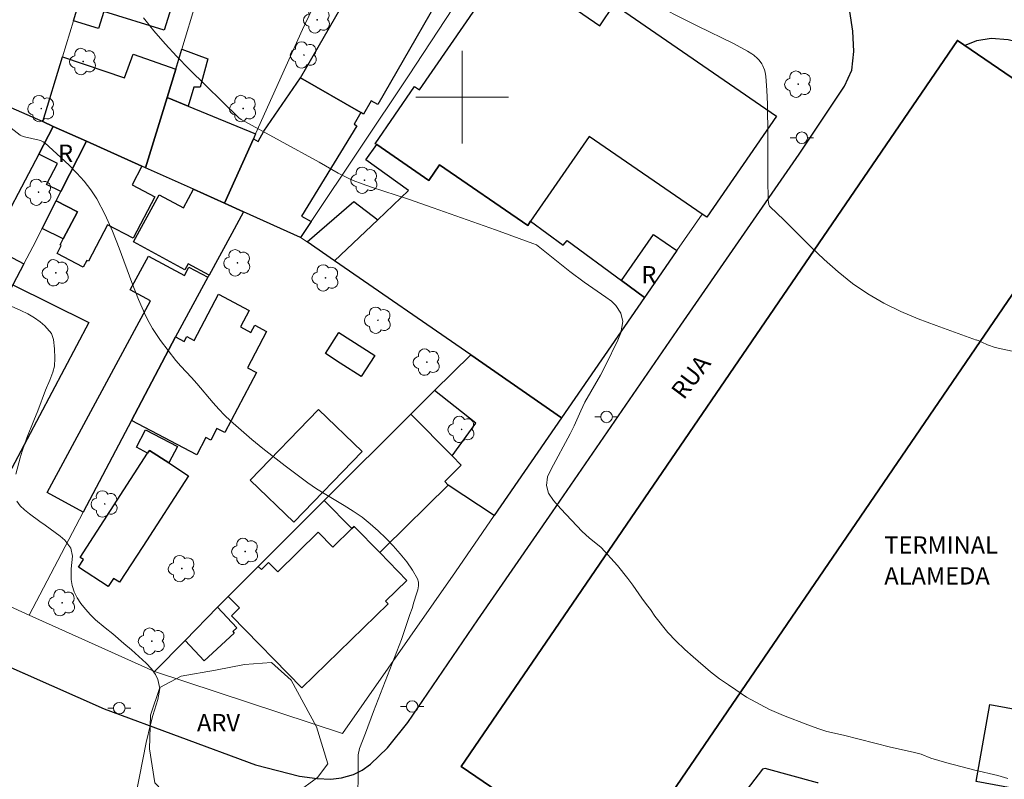
# Model space of a CAD drawing. Units: metres. Extents: x 282628 to 283143, y 1672125 to 1672689.
# Drawn here: x 282862 to 282947, y 1672341 to 1672407 of the extents above; entities that cross this region are included whole.
import ezdxf

# ---------------------------------------------------------------- set-up
doc = ezdxf.new("R2010")
doc.units = ezdxf.units.M
doc.header["$MEASUREMENT"] = 0
for name, color, linetype, lineweight, true_color in [('Arvores_Isoladas', 7, 'Continuous', 18, 0x00ff33), ('Curvas_Intermediarias', 7, 'Continuous', 9, 0x783c14), ('Curvas_Mestras', 7, 'Continuous', 20, 0x783c14), ('Topon_Vegetacao', 7, 'Continuous', 9, 0x00ff33), ('Vegetacao', 7, 'Orla8', 9, 0x00ff33)]:
    doc.layers.add(name, color=color, linetype=linetype, lineweight=lineweight, true_color=true_color)
for name, color, linetype, lineweight in [('Cerca', 8, 'Cerca', 20), ('Edificacoes', 7, 'Continuous', 30), ('Malha_Coordenadas', 7, 'Continuous', 15), ('Muro_Grade', 8, 'Continuous', 20), ('Pavimentacao_Asfaltica_Mfio', 10, 'Continuous', 30), ('Poste', 7, 'Continuous', 9), ('Terminal_Rodoviario', 7, 'Continuous', 35), ('Topon_de_Vias', 7, 'Continuous', 9), ('Topon_Fundacao_Const_Ruinas', 7, 'Continuous', 9), ('Topon_Terminal_Rodoviario', 7, 'Continuous', 9)]:
    doc.layers.add(name, color=color, linetype=linetype, lineweight=lineweight)
doc.styles.add('Arial', font='arial.ttf', dxfattribs={"height": 1.5})
doc.styles.get("Standard").update_dxf_attribs({"font": 'arial.ttf'})
doc.linetypes.add('Cerca', pattern='A,10,0,["X",Standard,S=1,R=0,X=0,Y=-0.5],0.1', length=10.1)
doc.linetypes.add('Orla8', pattern='A,6,-0.5,["V",Standard,S=1,R=0,X=-0.5,Y=-1],-0.5,6,-0.5,["V",Standard,S=1,R=0,X=-0.5,Y=-1],-0.5', length=14)

# ---------------------------------------------------------------- blocks, each defined once
blk = doc.blocks.new('Arvore')
at = {"layer": 'Arvores_Isoladas'}
blk.add_lwpolyline([(-0.718, 0.493, 0.872324), (-0.722, -0.551, 0.862983), (0.284, -0.827, 0.900105), (0.89, 0.029, 0.863155), (0.262, 0.861, 0.882486)], format="xyb", close=True, dxfattribs=at)
blk.add_circle((0, 0), 0.0286, dxfattribs=at)
blk = doc.blocks.new('Poste')
at = {"layer": 'Poste'}
for points in [[(-0.5, 0), (-1, 0)], [(0.5, 0), (1, 0)]]:
    blk.add_lwpolyline(points, dxfattribs=at)
blk.add_lwpolyline([(0, 0.5, 1), (0, -0.5, 1)], format="xyb", close=True, dxfattribs=at)

msp = doc.modelspace()

# ---------------------------------------------------------------- linework, layer by layer
at = {"layer": 'Cerca', "flags": 128}
msp.add_lwpolyline([(282873.383, 1672350.303), (282862.544, 1672355.19), (282858.919, 1672356.824)], dxfattribs=at)
at = {"layer": 'Curvas_Intermediarias', "flags": 128}
for points, elevation in [([(282911.45, 1672410.655), (282920.367, 1672406.152), (282923.468, 1672404.638), (282924.678, 1672403.987), (282925.038, 1672403.759), (282925.212, 1672403.632), (282925.534, 1672403.35), (282925.676, 1672403.196), (282925.905, 1672402.879), (282925.995, 1672402.711), (282926.138, 1672402.35), (282926.192, 1672402.163), (282926.26, 1672401.785), (282926.354, 1672400.596), (282926.393, 1672399.397), (282926.43, 1672396.663), (282926.437, 1672392.937), (282926.469, 1672391.078), (282926.48, 1672390.9), (282926.512, 1672390.722), (282926.583, 1672390.565), (282926.637, 1672390.501), (282927.797, 1672389.38), (282930.11, 1672387.084), (282931.289, 1672385.959), (282932.5, 1672384.882), (282933.757, 1672383.878), (282935.071, 1672382.972), (282936.471, 1672382.168), (282937.933, 1672381.461), (282939.441, 1672380.825), (282940.98, 1672380.239), (282944.462, 1672378.977), (282944.469, 1672378.995), (282944.94, 1672378.803), (282945.429, 1672378.58), (282946.08, 1672378.344), (282946.743, 1672378.185), (282947.56, 1672378.033)], 37), ([(282872.447, 1672406.854), (282873.333, 1672405.748), (282874.312, 1672404.611), (282875.333, 1672403.507), (282876.385, 1672402.429), (282880.689, 1672398.203), (282880.893, 1672398.056), (282887.625, 1672394.376), (282889.284, 1672393.423), (282890.13, 1672392.983), (282890.565, 1672392.791), (282891.349, 1672392.487), (282892.143, 1672392.206), (282895.356, 1672391.171), (282897.502, 1672390.427), (282902.885, 1672388.511), (282906.112, 1672387.344), (282906.414, 1672387.214), (282909.294, 1672384.912), (282910.56, 1672383.978), (282912.409, 1672382.699), (282912.912, 1672382.335), (282913.278, 1672381.983), (282913.725, 1672381.318), (282913.9, 1672380.601), (282913.709, 1672379.595), (282913.462, 1672378.967), (282912.404, 1672376.795), (282911.953, 1672375.955), (282910.604, 1672373.61), (282910.246, 1672372.853), (282909.677, 1672371.559), (282909.337, 1672370.873), (282907.692, 1672367.81), (282907.382, 1672367.144), (282907.284, 1672366.401), (282907.471, 1672365.748), (282907.9, 1672365.114), (282908.533, 1672364.372), (282910.383, 1672362.427), (282910.973, 1672361.871), (282912.003, 1672361.027), (282913.418, 1672359.492), (282914.325, 1672358.353), (282914.76, 1672357.777), (282915.524, 1672356.657), (282915.94, 1672356.1), (282916.281, 1672355.684), (282916.667, 1672355.083), (282917.772, 1672353.675), (282918.467, 1672352.959), (282919.243, 1672352.223), (282919.976, 1672351.571), (282921.465, 1672350.292), (282922.241, 1672349.684), (282923.017, 1672349.141), (282923.662, 1672348.732), (282924.587, 1672348.073), (282926.578, 1672347.032), (282927.782, 1672346.508), (282929.878, 1672345.691), (282930.759, 1672345.372), (282931.541, 1672345.116), (282932.979, 1672344.811), (282937.042, 1672343.759), (282938.983, 1672343.332), (282939.677, 1672343.154), (282940.533, 1672342.809), (282941.904, 1672342.407), (282944.341, 1672341.776), (282946.32, 1672341.323), (282947.169, 1672341.049)], 38), ([(282890.977, 1672339.93), (282891, 1672341.082), (282890.991, 1672343.099), (282891.132, 1672343.656), (282891.632, 1672344.969), (282892.315, 1672346.838), (282894.738, 1672353.063), (282894.958, 1672353.679), (282895.468, 1672355.231), (282895.659, 1672355.751), (282895.81, 1672356.306), (282896.055, 1672357.015), (282896.16, 1672357.367), (282896.222, 1672357.708), (282896.219, 1672358.031), (282896.127, 1672358.328), (282895.705, 1672359.061), (282895.205, 1672359.786), (282894.643, 1672360.496), (282894.032, 1672361.187), (282893.387, 1672361.854), (282892.722, 1672362.491), (282892.053, 1672363.094), (282891.339, 1672363.664), (282890.583, 1672364.184), (282889.797, 1672364.671), (282888.195, 1672365.611), (282887.407, 1672366.1), (282886.647, 1672366.623), (282884.688, 1672368.091), (282882.761, 1672369.606), (282881.815, 1672370.385), (282880.884, 1672371.179), (282879.971, 1672371.99), (282879.451, 1672372.489), (282878.954, 1672373.012), (282878.473, 1672373.552), (282877.066, 1672375.212), (282876.587, 1672375.755), (282875.666, 1672376.712), (282875.224, 1672377.205), (282873.917, 1672378.948), (282873.23, 1672379.971), (282872.919, 1672380.5), (282872.636, 1672381.043), (282871.998, 1672382.478), (282871.422, 1672383.949), (282870.333, 1672386.926), (282869.759, 1672388.394), (282869.126, 1672389.824), (282868.402, 1672391.197), (282867.892, 1672391.98), (282867.311, 1672392.722), (282866.674, 1672393.43), (282865.999, 1672394.11), (282865.301, 1672394.768), (282863.903, 1672396.042), (282863.762, 1672396.145), (282863.603, 1672396.22), (282863.43, 1672396.275), (282862.149, 1672396.56), (282861.886, 1672396.651), (282861.77, 1672396.723), (282860.213, 1672397.922)], 39)]:
    msp.add_lwpolyline(points, dxfattribs=dict(at, elevation=elevation))
at = {"layer": 'Curvas_Mestras', "elevation": 40, "flags": 128}
for points in [[(282857.942, 1672383.26), (282861.824, 1672381.536), (282862.444, 1672381.242), (282863.003, 1672380.909), (282863.493, 1672380.558), (282863.896, 1672380.206), (282864.486, 1672379.547), (282864.654, 1672379.028), (282864.742, 1672378.222), (282864.774, 1672377.422), (282864.744, 1672376.724), (282864.596, 1672376.211), (282864.331, 1672375.5), (282863.979, 1672374.661), (282863.306, 1672372.874), (282862.967, 1672372.022), (282862.349, 1672370.536), (282861.948, 1672369.364), (282861.776, 1672368.788), (282861.412, 1672367.385)], [(282861.478, 1672365.042), (282861.782, 1672364.639), (282862.155, 1672364.281), (282862.57, 1672363.942), (282863.476, 1672363.289), (282863.941, 1672362.976), (282864.81, 1672362.337), (282865.232, 1672362.004), (282865.635, 1672361.665), (282866.163, 1672360.968), (282866.307, 1672360.296), (282866.191, 1672359.201), (282866.18, 1672358.253), (282866.267, 1672357.741), (282866.448, 1672357.197), (282866.703, 1672356.691), (282867.019, 1672356.186), (282867.411, 1672355.693), (282867.845, 1672355.22), (282868.298, 1672354.791), (282869.111, 1672354.094), (282869.781, 1672353.57), (282870.731, 1672352.719), (282871.413, 1672352.169), (282872.66, 1672351.037), (282873.132, 1672350.525), (282873.468, 1672350.052), (282873.691, 1672349.604), (282873.86, 1672348.842), (282873.675, 1672347.882), (282873.25, 1672346.492), (282873.041, 1672345.711), (282872.684, 1672344.161), (282872.382, 1672342.694), (282872.099, 1672341.209), (282871.533, 1672338.506)]]:
    msp.add_lwpolyline(points, dxfattribs=at)
at = {"layer": 'Edificacoes', "flags": 128}
for points in [[(282866.392, 1672406.604), (282871.704, 1672424.011), (282880.938, 1672421.13), (282879.838, 1672417.518), (282878.052, 1672418.07), (282874.225, 1672405.794), (282868.999, 1672407.423), (282868.535, 1672405.938)], [(282891.242, 1672398.661), (282886.01, 1672401.672), (282893.553, 1672414.777), (282893.92, 1672415.42), (282894.643, 1672415.007), (282899.945, 1672411.956), (282892.705, 1672399.359), (282892.13, 1672399.69), (282891.466, 1672398.534)], [(282920.744, 1672389.877), (282910.969, 1672396.606), (282905.918, 1672389.257), (282905.661, 1672388.89), (282898.044, 1672394.13), (282897.118, 1672392.784), (282892.613, 1672395.89), (282892.484, 1672395.972), (282895.887, 1672400.919), (282896.316, 1672400.624), (282903.915, 1672411.671), (282911.89, 1672406.184), (282913.147, 1672408.011), (282927.166, 1672398.361), (282921.144, 1672389.607)], [(282875.756, 1672404.153), (282878.005, 1672403.315), (282877.328, 1672400.865), (282876.796, 1672400.865), (282876.296, 1672399.231), (282874.485, 1672399.971), (282875.236, 1672402.432)], [(282872.305, 1672394.029), (282867.513, 1672396.18), (282864.641, 1672397.47), (282863.721, 1672397.881), (282865.442, 1672403.493), (282870.79, 1672401.677), (282871.549, 1672403.705), (282875.236, 1672402.432), (282874.485, 1672399.971), (282872.625, 1672393.879)], [(282881.098, 1672390.078), (282879.437, 1672390.828), (282881.938, 1672396.39), (282882.344, 1672396.16), (282882.856, 1672397.049), (282886.01, 1672401.672), (282891.242, 1672398.661), (282890.662, 1672397.66), (282890.901, 1672397.522), (282886.096, 1672389.714), (282886.94, 1672389.227), (282886.02, 1672387.857)], [(282876.766, 1672392.028), (282872.625, 1672393.879), (282874.485, 1672399.971), (282876.296, 1672399.231), (282882.138, 1672396.83), (282881.938, 1672396.39), (282879.437, 1672390.828)], [(282859.419, 1672380.594), (282857.236, 1672381.719), (282852.818, 1672373.148), (282854.888, 1672372.08), (282850.626, 1672364.097), (282844.253, 1672367.479), (282853.415, 1672385.407), (282860.52, 1672399.311), (282863.721, 1672397.881), (282864.641, 1672397.47), (282863.381, 1672395.059), (282859.19, 1672387.094), (282862.08, 1672385.576), (282861.13, 1672383.775)], [(282865.302, 1672391.828), (282864.039, 1672392.434), (282865.006, 1672394.256), (282863.381, 1672395.059), (282864.641, 1672397.47), (282867.513, 1672396.18)], [(282865.492, 1672387.737), (282866.724, 1672390.081), (282864.902, 1672391.038), (282865.302, 1672391.828), (282867.513, 1672396.18), (282872.305, 1672394.029), (282871.456, 1672392.408), (282873.428, 1672391.369), (282871.543, 1672387.79), (282869.333, 1672388.955), (282867.673, 1672385.803), (282867.526, 1672385.881), (282867.217, 1672385.295), (282864.968, 1672386.479), (282865.333, 1672387.172), (282865.223, 1672387.23)], [(282888.951, 1672385.836), (282892.693, 1672389.397), (282895.349, 1672391.926), (282891.675, 1672394.567), (282892.613, 1672395.89), (282897.118, 1672392.784), (282898.044, 1672394.13), (282905.661, 1672388.89), (282905.918, 1672389.257), (282908.727, 1672387.194), (282909.065, 1672387.596), (282913.781, 1672384.125), (282915.772, 1672382.665), (282908.599, 1672372.26), (282900.746, 1672377.693)], [(282881.098, 1672390.078), (282880.068, 1672388.197), (282878.117, 1672384.605), (282876.298, 1672385.59), (282876.009, 1672385.06), (282871.561, 1672387.478), (282873.781, 1672391.56), (282875.893, 1672390.412), (282876.766, 1672392.028), (282879.437, 1672390.828)], [(282864.902, 1672391.038), (282866.724, 1672390.081), (282865.492, 1672387.737), (282863.671, 1672388.637)], [(282888.951, 1672385.836), (282886.58, 1672387.476), (282890.622, 1672390.984), (282892.693, 1672389.397)], [(282915.972, 1672382.955), (282915.772, 1672382.665), (282913.781, 1672384.125), (282916.533, 1672388.123), (282918.563, 1672386.726)], [(282878.017, 1672384.415), (282875.206, 1672379.253), (282871.404, 1672372.03), (282867.233, 1672364.097), (282864.11, 1672365.78), (282873.042, 1672382.385), (282871.296, 1672383.324), (282872.87, 1672386.25), (282875.982, 1672384.576), (282876.373, 1672385.303)], [(282858.839, 1672356.654), (282849.135, 1672361.306), (282850.626, 1672364.097), (282854.888, 1672372.08), (282859.419, 1672380.594), (282861.13, 1672383.775), (282867.703, 1672380.508), (282859.141, 1672364.35), (282860.806, 1672362.686), (282860.03, 1672361.16), (282860.835, 1672360.791), (282858.919, 1672356.824)], [(282875.206, 1672379.253), (282875.952, 1672378.861), (282876.18, 1672379.295), (282876.824, 1672378.956), (282878.928, 1672382.951), (282881.591, 1672381.549), (282880.838, 1672380.119), (282881.727, 1672379.651), (282882.054, 1672380.271), (282883.082, 1672379.73), (282881.429, 1672376.591), (282882.205, 1672376.182), (282879.466, 1672370.979), (282878.791, 1672371.334), (282878.258, 1672370.322), (282877.834, 1672370.546), (282877.052, 1672369.061), (282871.404, 1672372.03)], [(282891.272, 1672375.842), (282889.452, 1672376.995), (282888.172, 1672377.809), (282889.331, 1672379.633), (282892.433, 1672377.661)], [(282908.599, 1672372.26), (282902.777, 1672363.807), (282898.785, 1672366.438), (282898.484, 1672366.743), (282899.921, 1672368.168), (282899.125, 1672368.969), (282901.188, 1672371.797), (282897.605, 1672374.611), (282900.746, 1672377.693)], [(282887.581, 1672372.981), (282891.347, 1672369.338), (282885.435, 1672363.226), (282881.666, 1672366.872)], [(282892.883, 1672360.596), (282890.66, 1672362.864), (282890.452, 1672362.667), (282888.051, 1672365.088), (282895.544, 1672372.581), (282899.125, 1672368.969), (282899.921, 1672368.168), (282898.484, 1672366.743), (282898.785, 1672366.438), (282893.293, 1672361)], [(282874.625, 1672368.359), (282872.957, 1672369.439), (282872.795, 1672369.189), (282871.823, 1672369.705), (282872.625, 1672371.227), (282875.376, 1672369.778)], [(282876.336, 1672367.248), (282872.378, 1672361.133), (282870.364, 1672358.022), (282869.845, 1672358.358), (282869.395, 1672357.662), (282866.825, 1672359.324), (282867.259, 1672359.995), (282866.968, 1672360.183), (282872.795, 1672369.189), (282872.957, 1672369.439), (282874.625, 1672368.359)], [(282879.767, 1672356.794), (282882.358, 1672359.395), (282882.631, 1672359.118), (282883.257, 1672359.729), (282884.045, 1672358.923), (282887.555, 1672362.35), (282888.803, 1672361.072), (282890.452, 1672362.667), (282890.66, 1672362.864), (282892.883, 1672360.596), (282895.223, 1672358.192), (282893.364, 1672356.397), (282893.584, 1672356.172), (282886.136, 1672348.898), (282880.044, 1672355.136), (282880.73, 1672355.807)], [(282876.036, 1672353.003), (282878.847, 1672355.874), (282880.499, 1672354.084), (282880.155, 1672353.766), (282880.282, 1672353.627), (282877.676, 1672351.226)], [(282945.633, 1672347.441), (282949.55, 1672346.736), (282948.343, 1672340.079), (282944.431, 1672340.788)]]:
    msp.add_lwpolyline(points, close=True, dxfattribs=at)
at = {"layer": 'Malha_Coordenadas', "flags": 128}
for points in [[(282900, 1672404), (282900, 1672396)], [(282904, 1672400), (282896, 1672400)]]:
    msp.add_lwpolyline(points, dxfattribs=at)
at = {"layer": 'Muro_Grade', "flags": 128}
for points in [[(282875.087, 1672435.062), (282871.704, 1672424.011), (282866.392, 1672406.604), (282865.442, 1672403.493), (282863.721, 1672397.881)], [(282882.097, 1672424.91), (282880.938, 1672421.13), (282879.838, 1672417.518), (282877.006, 1672408.249), (282875.756, 1672404.153), (282875.236, 1672402.432), (282874.485, 1672399.971), (282872.625, 1672393.879)], [(282886.02, 1672387.857), (282886.94, 1672389.227), (282895.347, 1672401.841), (282906.884, 1672419.431), (282895.343, 1672425.169), (282893.353, 1672420.97), (282892.763, 1672419.729)], [(282879.437, 1672390.828), (282881.938, 1672396.39), (282882.138, 1672396.83), (282886.192, 1672405.852), (282891.032, 1672416.078), (282892.763, 1672419.729)], [(282860.52, 1672399.311), (282863.721, 1672397.881)], [(282867.513, 1672396.18), (282864.641, 1672397.47), (282863.721, 1672397.881)], [(282849.135, 1672361.306), (282850.626, 1672364.097), (282854.888, 1672372.08), (282859.419, 1672380.594), (282861.13, 1672383.775), (282862.08, 1672385.576), (282862.866, 1672387.042), (282863.671, 1672388.637), (282864.902, 1672391.038), (282865.302, 1672391.828), (282867.513, 1672396.18)], [(282872.625, 1672393.879), (282872.305, 1672394.029), (282867.513, 1672396.18)], [(282879.437, 1672390.828), (282876.766, 1672392.028), (282872.625, 1672393.879)], [(282879.437, 1672390.828), (282881.098, 1672390.078)], [(282881.098, 1672390.078), (282880.068, 1672388.197), (282878.117, 1672384.605), (282878.017, 1672384.415), (282875.206, 1672379.253), (282871.404, 1672372.03), (282867.233, 1672364.097), (282862.544, 1672355.19)], [(282881.098, 1672390.078), (282886.02, 1672387.857)], [(282920.744, 1672389.877), (282918.563, 1672386.726), (282915.972, 1672382.955), (282915.772, 1672382.665), (282908.599, 1672372.26)], [(282900.746, 1672377.693), (282888.951, 1672385.836), (282886.58, 1672387.476), (282886.02, 1672387.857)], [(282908.599, 1672372.26), (282902.777, 1672363.807), (282899.407, 1672358.917), (282889.656, 1672344.938), (282873.383, 1672350.303), (282876.036, 1672353.003), (282878.847, 1672355.874), (282879.042, 1672356.074), (282879.767, 1672356.794), (282882.358, 1672359.395), (282888.051, 1672365.088), (282895.544, 1672372.581), (282897.605, 1672374.611), (282900.746, 1672377.693)], [(282908.599, 1672372.26), (282900.746, 1672377.693)]]:
    msp.add_lwpolyline(points, dxfattribs=at)
at = {"layer": 'Pavimentacao_Asfaltica_Mfio', "flags": 128}
for points in [[(282855.095, 1672353.237), (282869.036, 1672347.069), (282882.117, 1672342.238), (282885.936, 1672341.248), (282887.466, 1672341.051), (282888.651, 1672341.004), (282889.572, 1672341.115), (282890.606, 1672341.408), (282891.335, 1672341.765), (282892.082, 1672342.301), (282893.547, 1672343.712), (282895.284, 1672345.893), (282901.352, 1672354.776), (282907.794, 1672364.129), (282918.892, 1672380.283), (282929.127, 1672395.053), (282933.051, 1672400.938), (282933.695, 1672402.333), (282933.874, 1672403.945), (282933.772, 1672405.717), (282933.521, 1672407.414)], [(282943.448, 1672404.478), (282944.491, 1672404.906), (282945.732, 1672405.103), (282947.197, 1672404.985), (282948.314, 1672404.739), (282949.56, 1672404.151), (282955.172, 1672400.994), (282956.093, 1672400.128), (282956.434, 1672399.082), (282956.656, 1672398.013), (282956.645, 1672396.943), (282956.231, 1672395.764), (282956.223, 1672395.752)], [(282930.777, 1672340.673), (282930.733, 1672340.681), (282926.21, 1672341.913), (282925.96, 1672341.843), (282924.273, 1672339.64), (282923.077, 1672338.031), (282922.434, 1672336.846), (282922.131, 1672335.693), (282922.161, 1672334.391), (282922.193, 1672333.308), (282922.51, 1672332.234), (282923.174, 1672330.767), (282923.966, 1672329.585), (282924.692, 1672328.937), (282925.64, 1672328.553), (282927.444, 1672328.03), (282938.053, 1672325.267), (282946.435, 1672323.251), (282947.941, 1672323.023)]]:
    msp.add_lwpolyline(points, dxfattribs=at)
at = {"layer": 'Terminal_Rodoviario', "flags": 128}
msp.add_lwpolyline([(282913.391, 1672332.885), (282899.909, 1672342.092), (282942.815, 1672404.91), (282956.296, 1672395.702)], close=True, dxfattribs=at)
at = {"layer": 'Vegetacao', "flags": 128}
msp.add_lwpolyline([(282888.369, 1672342.326), (282887.475, 1672341.143), (282885.682, 1672339.799), (282883.851, 1672338.781), (282881.039, 1672338.13), (282877.697, 1672338.129), (282874.703, 1672339.321), (282873.424, 1672340.678), (282872.955, 1672343.609), (282873.035, 1672346.519), (282873.85, 1672348.91), (282875.688, 1672349.906), (282878.675, 1672350.421), (282881.181, 1672350.906), (282883.509, 1672351.085), (282885.199, 1672349.559), (282887.397, 1672345.513)], close=True, dxfattribs=at)

# ---------------------------------------------------------------- block references
at = {"layer": 'Arvores_Isoladas'}
for p in [(282887.454, 1672406.685), (282867.22, 1672403.083), (282886.311, 1672403.646), (282929.058, 1672401.121), (282863.605, 1672399.007), (282881.061, 1672399.015), (282891.55, 1672392.807), (282863.37, 1672391.774), (282880.559, 1672385.661), (282864.859, 1672384.801), (282888.182, 1672384.357), (282892.715, 1672380.697), (282896.942, 1672377.078), (282899.946, 1672371.254), (282869.085, 1672364.8), (282881.235, 1672360.692), (282875.757, 1672359.213), (282865.41, 1672356.262), (282873.166, 1672352.931)]:
    msp.add_blockref('Arvore', p, dxfattribs=at)
at = {"layer": 'Poste'}
for p in [(282929.369, 1672396.488), (282912.482, 1672372.334), (282870.346, 1672347.135), (282895.668, 1672347.278)]:
    msp.add_blockref('Poste', p, dxfattribs=at)

# ---------------------------------------------------------------- texts
at = {"layer": 'Topon_de_Vias', "style": 'Arial'}
msp.add_text('RUA', height=1.5, rotation=52.76332, dxfattribs=at).set_placement((282919.152, 1672373.746))
at = {"layer": 'Topon_Fundacao_Const_Ruinas', "style": 'Arial'}
for p in [(282865.053, 1672394.395), (282915.49, 1672383.883)]:
    msp.add_text('R', height=1.5, dxfattribs=at).set_placement(p)
at = {"layer": 'Topon_Terminal_Rodoviario', "style": 'Arial'}
for s, p in [('TERMINAL', (282936.5, 1672360.499)), ('ALAMEDA', (282936.5, 1672357.83))]:
    msp.add_text(s, height=1.5, dxfattribs=at).set_placement(p)
at = {"layer": 'Topon_Vegetacao', "style": 'Arial'}
msp.add_text('ARV', height=1.5, dxfattribs=at).set_placement((282877.066, 1672345.131))

doc.saveas('drawing.dxf')
